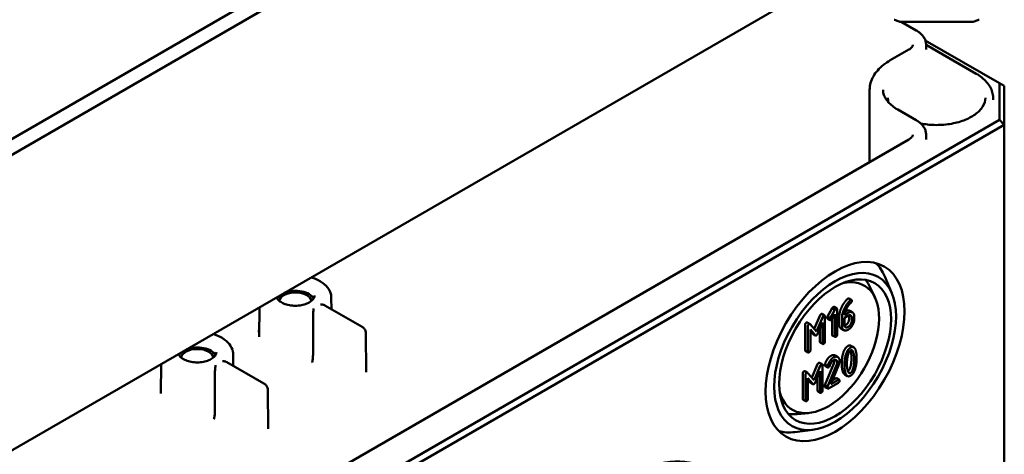
# Model space of a CAD drawing. Units: millimetres. Extents: x 32 to 1176, y 12 to 830.
# Drawn here: x 680 to 783, y 160 to 206 of the extents above; entities that cross this region are included whole.
import ezdxf

# ---------------------------------------------------------------- set-up
doc = ezdxf.new("R2010")
doc.units = ezdxf.units.MM
doc.header["$LTSCALE"] = 2
doc.layers.add('Positionsveränderungspfad (ISO)', color=7, linetype='Continuous', lineweight=25)
doc.layers.add('Sichtbar (ISO)', color=7, linetype='Continuous', lineweight=50)

msp = doc.modelspace()

# ---------------------------------------------------------------- linework, layer by layer
at = {"layer": 'Positionsveränderungspfad (ISO)'}
msp.add_line((775.635, 205.285), (775.635, 205.293), dxfattribs=at)
at = {"layer": 'Sichtbar (ISO)'}
for p, q in [((781.365, 252.146), (609.617, 152.986)), ((610.034, 151.588), (782.374, 251.088)), ((782.701, 220.391), (610.17, 120.78)), ((609.965, 120.658), (782.206, 220.101)), ((771.802, 205.293), (779.467, 205.293)), ((771.946, 205.293), (773.512, 204.389)), ((774.453, 203.354), (782.206, 198.878)), ((774.538, 202.882), (779.764, 199.864)), ((774.538, 202.881), (774.54, 202.389)), ((772.733, 202.388), (770.791, 201.267)), ((782.206, 198.878), (782.206, 195.035)), ((782.206, 198.878), (782.706, 198.59)), ((782.706, 194.507), (782.706, 198.59)), ((768.638, 198.193), (768.635, 197.538)), ((768.635, 197.528), (768.635, 190.634)), ((781.533, 197.374), (781.534, 197.128)), ((771.569, 196.123), (773.512, 195.001)), ((782.206, 195.035), (609.965, 95.591)), ((610.172, 94.894), (782.706, 194.507)), ((782.706, 194.507), (782.206, 195.035)), ((782.706, 194.507), (782.706, 139.394)), ((774.538, 193.493), (774.54, 193.001)), ((772.733, 193.001), (616.109, 102.574)), ((770.953, 176.933), (770.216, 178.677)), ((769.206, 176.442), (768.7, 177.532)), ((712.388, 176.459), (712.401, 175.256)), ((766.453, 176.378), (766.736, 176.215)), ((704.874, 175.454), (704.841, 172.37)), ((711.718, 175.65), (715.605, 173.406)), ((764.23, 174.5), (764.728, 175.36)), ((765.011, 175.197), (764.513, 174.336)), ((764.728, 175.36), (765.011, 175.197)), ((764.925, 175.496), (765.208, 175.332)), ((765.24, 172.595), (765.24, 175.241)), ((766.553, 175.087), (766.836, 174.924)), ((762.121, 173.87), (762.404, 173.707)), ((762.842, 173.209), (763.45, 174.617)), ((763.733, 174.454), (763.078, 172.938)), ((763.194, 172.679), (763.714, 173.877)), ((763.653, 174.762), (763.936, 174.598)), ((763.714, 173.877), (763.714, 171.714)), ((763.968, 171.861), (763.968, 174.506)), ((764.226, 174.284), (764.509, 174.121)), ((764.23, 174.5), (764.513, 174.336)), ((764.693, 174.232), (764.985, 174.739)), ((764.703, 172.611), (764.703, 174.249)), ((764.985, 174.739), (764.985, 172.448)), ((765.466, 173.635), (765.466, 174.523)), ((765.748, 174.36), (765.748, 173.471)), ((766.003, 174.36), (766.386, 174.581)), ((766.003, 173.623), (766.003, 174.36)), ((766.386, 174.875), (766.013, 174.659)), ((766.485, 174.228), (766.485, 174.524)), ((766.768, 174.361), (766.768, 174.065)), ((767.022, 174.212), (767.022, 174.508)), ((761.903, 170.995), (761.903, 173.641)), ((762.185, 173.477), (762.185, 170.832)), ((763.078, 172.938), (762.425, 173.689)), ((762.44, 173.142), (762.957, 172.542)), ((762.44, 170.978), (762.44, 173.142)), ((762.674, 172.706), (762.44, 172.977)), ((763.431, 171.877), (763.431, 173.225)), ((765.65, 173.226), (765.932, 173.063)), ((716.002, 172.775), (716.046, 168.686)), ((762.704, 172.68), (762.987, 172.517)), ((764.734, 172.52), (765.017, 172.356)), ((761.934, 170.903), (762.217, 170.74)), ((763.463, 171.785), (763.745, 171.622)), ((766.685, 171.438), (766.967, 171.275)), ((702.135, 170.539), (702.148, 169.336)), ((765.026, 170.421), (765.309, 170.258)), ((694.621, 169.534), (694.588, 166.45)), ((701.465, 169.731), (705.352, 167.486)), ((761.866, 168.769), (762.148, 168.605)), ((762.586, 168.108), (763.195, 169.515)), ((763.477, 169.352), (762.822, 167.836)), ((762.939, 167.578), (763.458, 168.776)), ((763.398, 169.66), (763.681, 169.497)), ((763.458, 168.776), (763.458, 166.612)), ((763.713, 166.759), (763.713, 169.405)), ((763.951, 169.487), (764.234, 169.324)), ((763.96, 167.314), (764.894, 169.584)), ((763.97, 169.329), (764.253, 169.166)), ((765.177, 169.421), (764.243, 167.151)), ((764.577, 167.405), (765.379, 169.356)), ((761.647, 165.893), (761.647, 168.539)), ((761.93, 168.376), (761.93, 165.73)), ((762.822, 167.836), (762.17, 168.587)), ((762.184, 168.04), (762.702, 167.441)), ((762.184, 165.877), (762.184, 168.04)), ((762.419, 167.604), (762.184, 167.876)), ((763.175, 166.776), (763.175, 168.123)), ((765.368, 167.862), (764.577, 167.405)), ((764.753, 167.833), (765.085, 168.025)), ((765.181, 168.043), (765.463, 167.88)), ((766.03, 168.434), (766.313, 168.271)), ((705.749, 166.855), (705.793, 162.766)), ((762.449, 167.579), (762.732, 167.415)), ((763.207, 166.684), (763.49, 166.52)), ((763.96, 167.314), (764.243, 167.151)), ((763.97, 167.124), (764.253, 166.961)), ((764.349, 166.979), (765.368, 167.568)), ((761.679, 165.801), (761.962, 165.638)), ((762.256, 164.404), (761.059, 164.297)), ((762.704, 162.646), (760.825, 162.412))]:
    msp.add_line(p, q, dxfattribs=at)
for centre, major_axis, start_param, end_param in [((775.635, 197.528), (-7, 0), 6.280717, 6.2831853), ((763.471, 171.728), (5.123, 8.873), 5.8716011, 6.1368442), ((764.321, 171.237), (-3.75, -6.495), 5.7876123, 9.920351), ((763.329, 171.809), (4.123, 7.141), 5.8977362, 6.0819885), ((708.636, 176.034), (-1.7, 0), 3.2386357, 6.1861423), ((708.636, 176.034), (1.991, 0), 0.2977782, 2.1522386), ((708.636, 176.034), (-1.991, 0), 5.7017431, 5.9854071), ((698.383, 170.114), (-1.7, 0), 3.2386357, 6.1861423), ((698.383, 170.114), (1.991, 0), 0.2977782, 2.1522386), ((698.383, 170.114), (-1.991, 0), 5.7017431, 5.9854071), ((763.329, 171.809), (-4.123, -7.141), 0.2011968, 0.3854491), ((763.471, 171.728), (-5.123, -8.873), 0.1463411, 0.4115842)]:
    msp.add_ellipse(centre, major_axis=major_axis, ratio=0.5773503, start_param=start_param, end_param=end_param, dxfattribs=at)
for centre, major_axis in [((765.028, 170.829), (-5.133, -8.89)), ((765.028, 170.829), (4.5, 7.794)), ((765.028, 170.829), (-4.133, -7.159)), ((743.461, 144.497), (-8.133, -14.086))]:
    msp.add_ellipse(centre, major_axis=major_axis, ratio=0.5773503, dxfattribs=at)
for points, degree in [([(771.206, 205.513), (771.504, 205.395), (771.802, 205.293)], 2), ([(779.467, 205.293), (779.766, 205.395), (780.064, 205.513)], 2), ([(770.618, 196.862), (770.565, 197.023), (770.538, 197.186), (770.537, 197.348)], 3), ([(765.754, 175.563), (765.976, 175.983), (766.241, 176.258)], 2), ([(766.524, 176.095), (766.259, 175.82), (766.037, 175.4)], 2), ([(766.208, 175.281), (766.42, 175.714), (766.704, 175.959)], 2), ([(766.241, 176.258), (766.318, 176.336), (766.358, 176.36)], 2), ([(766.358, 176.36), (766.422, 176.396), (766.453, 176.378)], 2), ([(766.641, 176.196), (766.601, 176.173), (766.524, 176.095)], 2), ([(766.768, 176.123), (766.768, 176.27), (766.641, 176.196)], 2), ([(766.704, 175.959), (766.768, 176.013), (766.768, 176.123)], 2), ([(764.728, 175.36), (764.777, 175.447), (764.83, 175.477)], 2), ([(764.83, 175.477), (764.893, 175.514), (764.925, 175.496)], 2), ([(765.113, 175.314), (765.06, 175.284), (765.011, 175.197)], 2), ([(765.24, 175.241), (765.24, 175.388), (765.113, 175.314)], 2), ([(765.466, 174.523), (765.466, 175.02), (765.754, 175.563)], 2), ([(766.037, 175.4), (765.748, 174.856), (765.748, 174.36)], 2), ([(766.013, 174.659), (766.041, 174.94), (766.208, 175.281)], 2), ([(766.104, 175.038), (766.371, 175.192), (766.553, 175.087)], 2), ([(767.022, 174.508), (767.022, 174.814), (766.656, 175.03), (766.386, 174.875)], 2), ([(761.903, 173.641), (761.903, 173.787), (762.03, 173.861)], 2), ([(762.03, 173.861), (762.084, 173.892), (762.121, 173.87)], 2), ([(763.45, 174.617), (763.486, 174.702), (763.558, 174.743)], 2), ([(763.558, 174.743), (763.622, 174.78), (763.653, 174.762)], 2), ([(763.841, 174.58), (763.769, 174.538), (763.733, 174.454)], 2), ([(763.968, 174.506), (763.968, 174.653), (763.841, 174.58)], 2), ([(764.194, 174.376), (764.194, 174.435), (764.23, 174.5)], 2), ([(764.226, 174.284), (764.194, 174.303), (764.194, 174.376)], 2), ([(764.513, 174.336), (764.477, 174.272), (764.477, 174.213)], 2), ([(764.477, 174.213), (764.477, 174.066), (764.604, 174.139)], 2), ([(764.604, 174.139), (764.655, 174.169), (764.693, 174.232)], 2), ([(766.104, 173.567), (766.263, 173.659), (766.485, 174.047), (766.485, 174.228)], 2), ([(766.386, 174.581), (766.543, 174.672), (766.768, 174.544), (766.768, 174.361)], 2), ([(766.386, 173.11), (766.649, 173.262), (767.022, 173.906), (767.022, 174.212)], 2), ([(766.768, 174.065), (766.768, 173.884), (766.545, 173.496), (766.386, 173.404)], 2), ([(766.485, 174.524), (766.485, 174.578), (766.476, 174.621)], 2), ([(762.313, 173.698), (762.185, 173.624), (762.185, 173.477)], 2), ([(762.425, 173.689), (762.383, 173.738), (762.313, 173.698)], 2), ([(765.65, 173.226), (765.466, 173.332), (765.466, 173.635)], 2), ([(765.748, 173.471), (765.748, 173.168), (766.119, 172.956), (766.386, 173.11)], 2), ([(766.386, 173.404), (766.225, 173.311), (766.003, 173.439), (766.003, 173.623)], 2), ([(766.012, 173.526), (766.056, 173.54), (766.104, 173.567)], 2), ([(762.704, 172.68), (762.689, 172.689), (762.674, 172.706)], 2), ([(762.957, 172.542), (763.01, 172.482), (763.078, 172.522)], 2), ([(763.078, 172.522), (763.141, 172.558), (763.194, 172.679)], 2), ([(763.463, 171.785), (763.431, 171.804), (763.431, 171.877)], 2), ([(763.841, 171.641), (763.968, 171.714), (763.968, 171.861)], 2), ([(764.734, 172.52), (764.703, 172.538), (764.703, 172.611)], 2), ([(764.985, 172.448), (764.985, 172.301), (765.113, 172.375)], 2), ([(765.113, 172.375), (765.24, 172.448), (765.24, 172.595)], 2), ([(761.934, 170.903), (761.903, 170.922), (761.903, 170.995)], 2), ([(762.185, 170.832), (762.185, 170.685), (762.313, 170.758)], 2), ([(762.313, 170.758), (762.44, 170.832), (762.44, 170.978)], 2), ([(763.714, 171.714), (763.714, 171.567), (763.841, 171.641)], 2), ([(765.833, 170.545), (765.997, 171.197), (766.359, 171.406)], 2), ([(766.642, 171.243), (766.279, 171.034), (766.116, 170.381)], 2), ([(766.328, 170.278), (766.43, 170.827), (766.642, 170.949)], 2), ([(766.359, 171.406), (766.549, 171.516), (766.685, 171.438)], 2), ([(766.673, 170.806), (766.654, 170.884), (766.632, 170.943)], 2), ([(767.165, 170.985), (767.002, 171.451), (766.642, 171.243)], 2), ([(766.642, 170.949), (766.854, 171.071), (766.956, 170.643)], 2), ([(766.741, 170.158), (766.741, 170.523), (766.673, 170.806)], 2), ([(767.278, 170.141), (767.278, 170.665), (767.165, 170.985)], 2), ([(763.951, 169.487), (764.189, 170.153), (764.574, 170.376)], 2), ([(764.857, 170.212), (764.471, 169.99), (764.234, 169.324)], 2), ([(764.459, 169.319), (764.643, 169.795), (764.857, 169.919)], 2), ([(764.574, 170.376), (764.839, 170.529), (765.026, 170.421)], 2), ([(765.495, 169.847), (765.495, 170.15), (765.122, 170.365), (764.857, 170.212)], 2), ([(764.857, 169.919), (765.016, 170.01), (765.241, 169.881), (765.241, 169.7)], 2), ([(764.894, 169.584), (764.958, 169.738), (764.958, 169.863)], 2), ([(764.958, 169.863), (764.958, 169.916), (764.948, 169.96)], 2), ([(765.379, 169.356), (765.495, 169.636), (765.495, 169.847)], 2), ([(765.721, 169.569), (765.721, 170.095), (765.833, 170.545)], 2), ([(766.116, 170.381), (766.004, 169.932), (766.004, 169.406)], 2), ([(766.258, 169.553), (766.258, 169.908), (766.328, 170.278)], 2), ([(766.673, 169.429), (766.741, 169.793), (766.741, 170.158)], 2), ([(766.956, 170.643), (767.023, 170.359), (767.023, 169.995)], 2), ([(767.023, 169.995), (767.023, 169.63), (766.956, 169.265)], 2), ([(767.165, 169.166), (767.278, 169.615), (767.278, 170.141)], 2), ([(761.647, 168.539), (761.647, 168.686), (761.774, 168.759)], 2), ([(761.774, 168.759), (761.828, 168.79), (761.866, 168.769)], 2), ([(763.195, 169.515), (763.231, 169.6), (763.303, 169.641)], 2), ([(763.303, 169.641), (763.366, 169.678), (763.398, 169.66)], 2), ([(763.585, 169.478), (763.513, 169.437), (763.477, 169.352)], 2), ([(763.713, 169.405), (763.713, 169.552), (763.585, 169.478)], 2), ([(763.938, 169.421), (763.938, 169.455), (763.951, 169.487)], 2), ([(763.97, 169.329), (763.938, 169.348), (763.938, 169.421)], 2), ([(764.234, 169.324), (764.221, 169.292), (764.221, 169.258)], 2), ([(764.221, 169.258), (764.221, 169.111), (764.349, 169.184)], 2), ([(764.349, 169.184), (764.425, 169.229), (764.459, 169.319)], 2), ([(765.241, 169.7), (765.241, 169.575), (765.177, 169.421)], 2), ([(765.833, 168.721), (765.721, 169.041), (765.721, 169.569)], 2), ([(766.03, 168.434), (765.91, 168.504), (765.833, 168.721)], 2), ([(766.004, 169.406), (766.004, 168.877), (766.116, 168.558)], 2), ([(766.326, 168.902), (766.258, 169.188), (766.258, 169.553)], 2), ([(766.642, 168.597), (766.428, 168.473), (766.326, 168.902)], 2), ([(766.367, 168.765), (766.573, 168.892), (766.673, 169.429)], 2), ([(766.956, 169.265), (766.854, 168.719), (766.642, 168.597)], 2), ([(766.642, 168.303), (767.002, 168.511), (767.165, 169.166)], 2), ([(700.224, 164.52), (700.228, 166.59), (700.232, 168.641)], 2), ([(762.057, 168.596), (761.93, 168.522), (761.93, 168.376)], 2), ([(762.17, 168.587), (762.127, 168.636), (762.057, 168.596)], 2), ([(765.085, 168.025), (765.149, 168.062), (765.181, 168.043)], 2), ([(765.495, 167.788), (765.495, 167.935), (765.368, 167.862)], 2), ([(765.368, 167.568), (765.495, 167.641), (765.495, 167.788)], 2), ([(766.116, 168.558), (766.279, 168.094), (766.642, 168.303)], 2), ([(762.449, 167.579), (762.433, 167.588), (762.419, 167.604)], 2), ([(762.702, 167.441), (762.755, 167.381), (762.822, 167.42)], 2), ([(762.822, 167.42), (762.886, 167.457), (762.939, 167.578)], 2), ([(763.207, 166.684), (763.175, 166.702), (763.175, 166.776)], 2), ([(763.585, 166.539), (763.713, 166.612), (763.713, 166.759)], 2), ([(763.938, 167.216), (763.938, 167.26), (763.96, 167.314)], 2), ([(763.97, 167.124), (763.938, 167.143), (763.938, 167.216)], 2), ([(764.243, 167.151), (764.221, 167.097), (764.221, 167.053)], 2), ([(764.221, 167.053), (764.221, 166.906), (764.349, 166.979)], 2), ([(761.679, 165.801), (761.647, 165.82), (761.647, 165.893)], 2), ([(761.93, 165.73), (761.93, 165.583), (762.057, 165.656)], 2), ([(762.057, 165.656), (762.184, 165.73), (762.184, 165.877)], 2), ([(763.458, 166.612), (763.458, 166.465), (763.585, 166.539)], 2)]:
    msp.add_open_spline(points, degree=degree, dxfattribs=at)
for points, knots in [([(773.512, 204.389), (773.63, 204.321), (773.74, 204.247), (773.944, 204.085), (774.038, 203.997), (774.206, 203.807), (774.28, 203.705), (774.404, 203.487), (774.453, 203.371), (774.519, 203.131), (774.537, 203.006), (774.538, 202.881)], [3.14159265, 3.14159265, 3.14159265, 3.14159265, 3.29817863, 3.29817863, 3.45476461, 3.45476461, 3.61135058, 3.61135058, 3.76793656, 3.76793656, 3.92452254, 3.92452254, 3.92452254, 3.92452254]), ([(773.143, 202.874), (773.143, 202.851), (773.14, 202.829), (773.126, 202.777), (773.115, 202.749), (773.079, 202.686), (773.054, 202.651), (772.99, 202.578), (772.95, 202.54), (772.853, 202.463), (772.797, 202.425), (772.733, 202.388)], [3.9294591, 3.9294591, 3.9294591, 3.9294591, 4.08604507, 4.08604507, 4.24263105, 4.24263105, 4.39921703, 4.39921703, 4.555803, 4.555803, 4.71238898, 4.71238898, 4.71238898, 4.71238898]), ([(770.791, 201.267), (770.531, 201.117), (770.29, 200.954), (769.849, 200.604), (769.65, 200.417), (769.299, 200.021), (769.147, 199.811), (768.899, 199.373), (768.803, 199.144), (768.673, 198.674), (768.639, 198.434), (768.638, 198.193)], [4.71238898, 4.71238898, 4.71238898, 4.71238898, 4.86897496, 4.86897496, 5.02556093, 5.02556093, 5.18214691, 5.18214691, 5.33873289, 5.33873289, 5.49531886, 5.49531886, 5.49531886, 5.49531886]), ([(779.764, 199.864), (779.982, 199.738), (780.184, 199.602), (780.551, 199.311), (780.715, 199.156), (781.003, 198.831), (781.126, 198.661), (781.325, 198.308), (781.402, 198.126), (781.506, 197.753), (781.532, 197.564), (781.533, 197.374)], [3.14159265, 3.14159265, 3.14159265, 3.14159265, 3.29817863, 3.29817863, 3.45476461, 3.45476461, 3.61135058, 3.61135058, 3.76793656, 3.76793656, 3.92452254, 3.92452254, 3.92452254, 3.92452254]), ([(770.032, 198.175), (770.033, 198.036), (770.052, 197.897), (770.13, 197.617), (770.188, 197.476), (770.349, 197.192), (770.451, 197.05), (770.698, 196.77), (770.844, 196.633), (771.177, 196.368), (771.364, 196.242), (771.569, 196.123)], [5.50025542, 5.50025542, 5.50025542, 5.50025542, 5.6568414, 5.6568414, 5.81342738, 5.81342738, 5.97001335, 5.97001335, 6.12659933, 6.12659933, 6.28318531, 6.28318531, 6.28318531, 6.28318531]), ([(780.733, 197.348), (780.73, 197.034), (780.632, 196.718), (780.254, 196.128), (779.987, 195.854), (779.315, 195.372), (778.914, 195.162), (778.015, 194.822), (777.517, 194.693), (776.47, 194.528), (775.922, 194.494), (774.901, 194.523), (774.428, 194.575), (773.976, 194.663)], [3.9331617, 3.9331617, 3.9331617, 3.9331617, 4.2809259, 4.2809259, 4.6047047, 4.6047047, 4.9183805, 4.9183805, 5.2322494, 5.2322494, 5.5472158, 5.5472158, 5.8238301, 5.8238301, 5.8238301, 5.8238301]), ([(773.512, 195.001), (773.63, 194.933), (773.74, 194.859), (773.944, 194.697), (774.038, 194.609), (774.206, 194.419), (774.28, 194.317), (774.404, 194.099), (774.453, 193.984), (774.519, 193.743), (774.537, 193.618), (774.538, 193.493)], [3.14159265, 3.14159265, 3.14159265, 3.14159265, 3.29817863, 3.29817863, 3.45476461, 3.45476461, 3.61135058, 3.61135058, 3.76793656, 3.76793656, 3.92452254, 3.92452254, 3.92452254, 3.92452254]), ([(773.143, 193.486), (773.143, 193.464), (773.14, 193.441), (773.126, 193.39), (773.115, 193.361), (773.079, 193.298), (773.054, 193.264), (772.99, 193.191), (772.95, 193.152), (772.853, 193.076), (772.797, 193.037), (772.733, 193.001)], [3.9294591, 3.9294591, 3.9294591, 3.9294591, 4.08604507, 4.08604507, 4.24263105, 4.24263105, 4.39921703, 4.39921703, 4.555803, 4.555803, 4.71238898, 4.71238898, 4.71238898, 4.71238898]), ([(710.294, 178.583), (710.639, 178.478), (710.961, 178.339), (711.544, 177.988), (711.801, 177.771), (712.177, 177.287), (712.305, 177.025), (712.377, 176.651), (712.387, 176.555), (712.388, 176.459)], [2.8398071, 2.8398071, 2.8398071, 2.8398071, 3.163659, 3.163659, 3.505215, 3.505215, 3.8157021, 3.8157021, 3.92082, 3.92082, 3.92082, 3.92082]), ([(710.635, 176.681), (710.633, 176.557), (710.589, 176.43), (710.416, 176.2), (710.307, 176.1), (710.036, 175.924), (709.877, 175.848), (709.521, 175.725), (709.324, 175.679), (708.912, 175.622), (708.696, 175.612), (708.269, 175.63), (708.059, 175.659), (707.666, 175.75), (707.484, 175.812), (707.167, 175.963), (707.033, 176.05), (706.822, 176.237), (706.746, 176.336), (706.689, 176.453), (706.681, 176.473), (706.674, 176.493)], [3.9331617, 3.9331617, 3.9331617, 3.9331617, 4.3371795, 4.3371795, 4.6554217, 4.6554217, 4.9585473, 4.9585473, 5.2637896, 5.2637896, 5.571634, 5.571634, 5.8800651, 5.8800651, 6.1868495, 6.1868495, 6.4905782, 6.4905782, 6.7963161, 6.7963161, 6.8597348, 6.8597348, 6.8597348, 6.8597348]), ([(710.553, 175.334), (710.553, 175.333), (710.553, 175.332), (710.548, 175.297), (710.543, 175.257), (710.532, 175.171), (710.527, 175.125), (710.514, 175.012), (710.507, 174.945), (710.496, 174.817), (710.492, 174.759), (710.486, 174.652), (710.485, 174.604), (710.485, 174.56)], [-0.000412731, -0.000412731, -0.000412731, -0.000412731, 0, 0, 0.017854816, 0.017854816, 0.035014806, 0.035014806, 0.056471773, 0.056471773, 0.073947381, 0.073947381, 0.089802419, 0.089802419, 0.089802419, 0.089802419]), ([(711.263, 175.744), (711.265, 175.744), (711.266, 175.744), (711.327, 175.746), (711.386, 175.744), (711.5, 175.729), (711.554, 175.718), (711.645, 175.687), (711.683, 175.67), (711.718, 175.65)], [-0.089537996, -0.089537996, -0.089537996, -0.089537996, -0.089128364, -0.089128364, -0.071407565, -0.071407565, -0.054376379, -0.054376379, -0.040988084, -0.040988084, -0.040988084, -0.040988084]), ([(704.709, 172.957), (704.711, 172.957), (704.712, 172.957), (704.758, 172.962), (704.803, 172.97), (704.847, 172.982)], [-0.000382701, -0.000382701, -0.000382701, -0.000382701, 0, 0, 0.013715893, 0.013715893, 0.013715893, 0.013715893]), ([(715.605, 173.406), (715.643, 173.384), (715.681, 173.359), (715.753, 173.302), (715.788, 173.269), (715.854, 173.195), (715.885, 173.153), (715.938, 173.059), (715.961, 173.007), (715.993, 172.895), (716.002, 172.835), (716.002, 172.775)], [3.14159265, 3.14159265, 3.14159265, 3.14159265, 3.29743811, 3.29743811, 3.45328357, 3.45328357, 3.60912903, 3.60912903, 3.76497449, 3.76497449, 3.92081995, 3.92081995, 3.92081995, 3.92081995]), ([(700.041, 172.663), (700.386, 172.558), (700.708, 172.42), (701.29, 172.068), (701.548, 171.851), (701.924, 171.368), (702.052, 171.105), (702.124, 170.732), (702.134, 170.636), (702.135, 170.539)], [2.8398071, 2.8398071, 2.8398071, 2.8398071, 3.163659, 3.163659, 3.505215, 3.505215, 3.8157021, 3.8157021, 3.92082, 3.92082, 3.92082, 3.92082]), ([(700.382, 170.762), (700.38, 170.637), (700.336, 170.51), (700.163, 170.28), (700.054, 170.18), (699.783, 170.005), (699.624, 169.929), (699.268, 169.806), (699.071, 169.759), (698.659, 169.702), (698.443, 169.692), (698.016, 169.711), (697.805, 169.739), (697.413, 169.83), (697.23, 169.893), (696.914, 170.043), (696.78, 170.131), (696.569, 170.317), (696.493, 170.416), (696.436, 170.533), (696.428, 170.553), (696.421, 170.573)], [3.9331617, 3.9331617, 3.9331617, 3.9331617, 4.3371795, 4.3371795, 4.6554217, 4.6554217, 4.9585473, 4.9585473, 5.2637896, 5.2637896, 5.571634, 5.571634, 5.8800651, 5.8800651, 6.1868495, 6.1868495, 6.4905782, 6.4905782, 6.7963161, 6.7963161, 6.8597348, 6.8597348, 6.8597348, 6.8597348]), ([(701.01, 169.824), (701.012, 169.824), (701.013, 169.824), (701.074, 169.827), (701.133, 169.824), (701.246, 169.81), (701.301, 169.798), (701.392, 169.767), (701.43, 169.751), (701.465, 169.731)], [-0.089537996, -0.089537996, -0.089537996, -0.089537996, -0.089128364, -0.089128364, -0.071407565, -0.071407565, -0.054376379, -0.054376379, -0.040988084, -0.040988084, -0.040988084, -0.040988084]), ([(710.477, 170.44), (710.477, 170.396), (710.475, 170.348), (710.469, 170.24), (710.465, 170.181), (710.451, 170.053), (710.442, 169.984), (710.424, 169.875), (710.416, 169.832), (710.398, 169.753), (710.388, 169.717), (710.378, 169.686), (710.378, 169.685), (710.378, 169.684)], [0, 0, 0, 0, 0.015788907, 0.015788907, 0.033287969, 0.033287969, 0.054766793, 0.054766793, 0.070646991, 0.070646991, 0.086778703, 0.086778703, 0.087159083, 0.087159083, 0.087159083, 0.087159083]), ([(700.3, 169.414), (700.3, 169.413), (700.3, 169.413), (700.295, 169.377), (700.29, 169.338), (700.279, 169.252), (700.274, 169.205), (700.261, 169.093), (700.254, 169.025), (700.243, 168.898), (700.239, 168.84), (700.233, 168.732), (700.232, 168.684), (700.232, 168.641)], [-0.000412731, -0.000412731, -0.000412731, -0.000412731, 0, 0, 0.017854816, 0.017854816, 0.035014806, 0.035014806, 0.056471773, 0.056471773, 0.073947381, 0.073947381, 0.089802419, 0.089802419, 0.089802419, 0.089802419]), ([(694.594, 167.062), (694.55, 167.051), (694.505, 167.042), (694.459, 167.037), (694.458, 167.037), (694.456, 167.037)], [-0.013715893, -0.013715893, -0.013715893, -0.013715893, 0, 0, 0.000382701, 0.000382701, 0.000382701, 0.000382701]), ([(705.352, 167.486), (705.39, 167.464), (705.427, 167.439), (705.5, 167.382), (705.535, 167.35), (705.601, 167.275), (705.632, 167.233), (705.685, 167.139), (705.708, 167.087), (705.74, 166.975), (705.749, 166.915), (705.749, 166.855)], [3.14159265, 3.14159265, 3.14159265, 3.14159265, 3.29743811, 3.29743811, 3.45328357, 3.45328357, 3.60912903, 3.60912903, 3.76497449, 3.76497449, 3.92081995, 3.92081995, 3.92081995, 3.92081995]), ([(700.224, 164.52), (700.224, 164.477), (700.222, 164.428), (700.216, 164.32), (700.212, 164.262), (700.198, 164.133), (700.189, 164.065), (700.171, 163.956), (700.163, 163.913), (700.145, 163.833), (700.135, 163.798), (700.125, 163.766), (700.125, 163.765), (700.124, 163.765)], [0, 0, 0, 0, 0.015788907, 0.015788907, 0.033287969, 0.033287969, 0.054766793, 0.054766793, 0.070646991, 0.070646991, 0.086778703, 0.086778703, 0.087159083, 0.087159083, 0.087159083, 0.087159083])]:
    msp.add_open_spline(points, degree=3, knots=knots, dxfattribs=at)
msp.add_rational_spline([(710.477, 170.44), (710.481, 172.509), (710.485, 174.56)], [1.00000000012, 1.00000000035, 1.00000000012], degree=2, dxfattribs=at)

doc.saveas('drawing.dxf')
